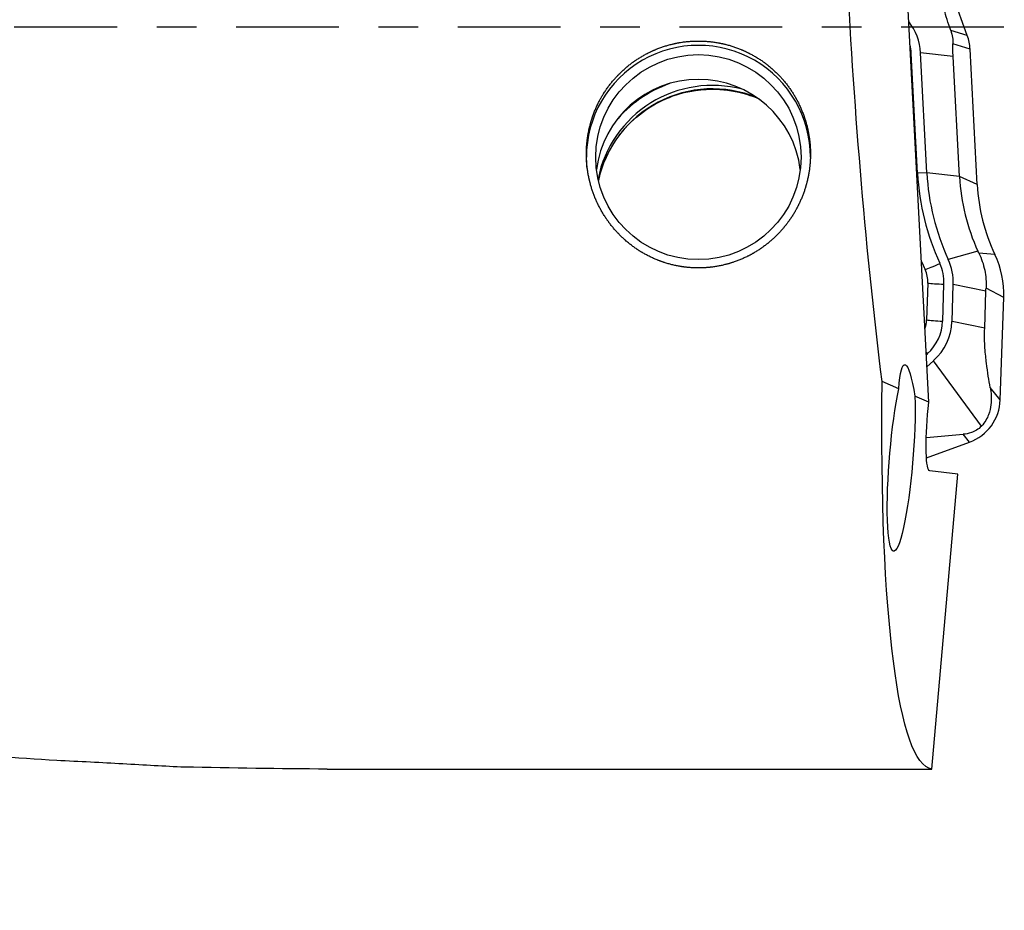
# Model space of a CAD drawing. Units: millimetres. Extents: x -57 to 118, y -81 to 25.
# Drawn here: x 77 to 88, y -9 to 0 of the extents above; entities that cross this region are included whole.
import ezdxf

# ---------------------------------------------------------------- set-up
doc = ezdxf.new("R2010")
doc.units = ezdxf.units.MM
doc.linetypes.add('CENTER', pattern=[47.5, 22, -8.5, 8.5, -8.5])
for name, color, linetype in [('1', 4, 'CONTINUOUS'), ('SK2', 7, 'CONTINUOUS'), ('SK4', 2, 'CENTER')]:
    doc.layers.add(name, color=color, linetype=linetype)
doc.styles.add('DEFAULT', font='simplex.shx')
doc.dimstyles.get("Standard").update_dxf_attribs({"dimtxt": 0.18, "dimasz": 0.18, "dimexe": 0.18, "dimexo": 0.0625, "dimgap": 0.09, "dimtad": 1, "dimzin": 0, "dimdsep": 52, "dimtxsty": 'Standard', "dimcen": 0.09, "dimadec": 0, "dimazin": 0, "dimtfac": 1, "dimtdec": 4, "dimtofl": 0, "dimtmove": 0, "dimatfit": 3, "dimfxl": 1, "dimtolj": 1, "dimtzin": 0, "dimarcsym": 0})

# ---------------------------------------------------------------- blocks, each defined once
blk = doc.blocks.new('DimnDraft3D1')
at = {"layer": 'SK2'}
for p, q in [((-30, -4.0875), (-30, -66.99375)), ((88, -9.8375), (88, -66.99375)), ((-30, -63.81875), (88, -63.81875))]:
    blk.add_line(p, q, dxfattribs=at)
for points in [[(-30, -63.81875), (-25.825003, -62.893175), (-25.824997, -64.744325), (-30, -63.81875)], [(88, -63.81875), (83.825003, -64.744325), (83.824997, -62.893175), (88, -63.81875)]]:
    blk.add_solid(points, dxfattribs=at)
at = {"layer": 'SK2', "insert": (22.469079, -60.725), "char_height": 4.5, "attachment_point": 7, "line_spacing_factor": 1.084337, "style": 'DEFAULT'}
blk.add_mtext('\\W01.000;\\fsimplex.shx,bigfont.shx;(118) ', dxfattribs=at)

msp = doc.modelspace()

# ---------------------------------------------------------------- linework, layer by layer
at = {"layer": '1'}
for p, q in [((87.609, -0.091), (87.31, 0.73)), ((87.195, -4.018), (86.961, 0.432)), ((87.609, -0.091), (87.431, -0.038)), ((87.639, -0.236), (87.455, -0.181)), ((86.999, -0.283), (87.008, -0.283)), ((87.075, -1.567), (87.008, -0.283)), ((87.457, -0.317), (87.108, -0.277)), ((87.175, -1.562), (87.108, -0.277)), ((87.715, -1.687), (87.639, -0.236)), ((87.525, -1.602), (87.457, -0.317)), ((87.066, -1.568), (87.075, -1.567)), ((87.175, -1.562), (87.075, -1.567)), ((87.525, -1.602), (87.175, -1.562)), ((87.715, -1.687), (87.525, -1.602)), ((87.723, -2.402), (87.405, -2.49)), ((87.904, -2.436), (87.732, -2.422)), ((87.186, -2.742), (87.172, -3.138)), ((87.345, -3.151), (87.359, -2.754)), ((87.445, -3.154), (87.459, -2.757)), ((87.808, -2.828), (87.459, -2.757)), ((87.795, -3.224), (87.808, -2.828)), ((88, -2.897), (87.81, -2.796)), ((87.961, -3.995), (88, -2.897)), ((87.795, -3.224), (87.445, -3.154)), ((87.168, -3.511), (87.181, -3.499)), ((87.175, -3.639), (87.248, -3.574)), ((87.761, -4.275), (87.248, -3.574)), ((86.876, -3.876), (86.696, -3.796)), ((87.961, -3.995), (87.854, -3.863)), ((87.195, -4.018), (87.048, -3.953)), ((87.189, -4.087), (87.195, -4.018)), ((87.17, -4.396), (87.565, -4.362)), ((87.633, -4.446), (87.565, -4.362)), ((87.172, -4.614), (87.633, -4.446)), ((87.509, -4.791), (87.206, -4.755)), ((87.229, -7.948), (87.509, -4.791)), ((80.752, -7.948), (87.229, -7.948))]:
    msp.add_line(p, q, dxfattribs=at)
at = {"layer": '1', "extrusion": (0, 0, -1)}
for centre, major_axis, ratio, start_param, end_param in [((87.304, 0), (-0.482, 7.95), 0.119092, -2.061336, -1.491401), ((86.999, -4.625), (-0.061, 1.009), 0.117269, -0.726835, 0.848527), ((87.892, 0), (-0.654, -7.95), 0.126383, 0.009172, 1.062637), ((86.901, -4.617), (-0.081, -0.997), 0.12583, -2.309651, 2.398172), ((87.264, -4.096), (-0.058, -0.659), 0.115224, 0.003708, 1.574505), ((79.647, 0), (-26.634, 0.533), 0.297826, -1.618273, -1.560819)]:
    msp.add_ellipse(centre, major_axis=major_axis, ratio=ratio, start_param=start_param, end_param=end_param, dxfattribs=at)
at = {"layer": '1'}
for centre, major_axis, ratio, start_param, end_param in [((86.518, -0.308), (-0.591, 0), 0.998135, -3.089233, -2.471192), ((87.139, -0.262), (0.5, 0), 0.998135, 0.05236, 0.349066), ((84.728, -1.394), (1.2, 0), 0.998135, 0, 3.141593), ((86.518, -0.308), (-0.491, 0), 0.998135, -3.089233, -2.893658), ((84.728, -1.659), (-1.1, 0), 0.998135, -3.020445, -0.121246), ((84.878, -1.873), (1.25, 0), 0.998135, 1.312499, 2.942691), ((84.878, -1.91), (1.25, 0), 0.998135, 1.182319, 2.927081), ((84.878, -1.873), (1.35, 0), 0.998135, 1.917549, 2.44946), ((89.712, -1.429), (2.64, 0), 0.998135, -3.089233, -2.710055), ((89.712, -1.429), (2.54, 0), 0.998135, -3.089233, -2.710055), ((89.712, -1.487), (2.19, 0), 0.998135, -3.089233, -2.710055), ((89.712, -1.582), (2, 0), 0.998135, -3.089233, -2.699747), ((89.712, -1.423), (-2.814, 0), 0.998135, 0.394971, 0.431537), ((86.868, -2.737), (-0.591, 0), 0.998135, 3.106686, -2.710055), ((87, -2.862), (1, 0), 0.998135, -0.034907, 0.441846), ((87.314, -2.52), (-0.182, -0.084), 0.055452, 0.498022, 1.54522), ((86.868, -2.731), (0.318, 0), 0.998135, -0.034907, 0.431537), ((86.868, -2.737), (-0.491, 0), 0.998135, 3.106686, -2.710055), ((87.359, -2.742), (-0.2, 0.007), 0.061011, 0.525733, 1.572931), ((86.854, -3.127), (0.318, 0), 0.998135, -0.340739, -0.034907), ((87.345, -3.138), (-0.2, 0.007), 0.061011, 0.525733, 1.572931), ((86.854, -3.133), (-0.491, 0), 0.998135, 2.299778, 3.106686), ((86.854, -3.133), (-0.591, 0), 0.998135, 2.299778, 3.106686), ((87.181, -3.487), (-0.133, 0.149), 0.040665, 1.508262, 1.616383), ((87.462, -3.977), (0.5, 0), 0.998135, -1.22173, -0.034907)]:
    msp.add_ellipse(centre, major_axis=major_axis, ratio=ratio, start_param=start_param, end_param=end_param, dxfattribs=at)
msp.add_ellipse((84.728, -1.394), major_axis=(-1.1, 0), ratio=0.998135, dxfattribs=at)
for points, knots in [([(36.554, 5.021), (37.416, 4.751), (38.277, 4.467), (39.999, 3.877), (40.86, 3.571), (42.152, 3.096), (42.582, 2.936), (43.444, 2.61), (43.876, 2.446), (45.17, 1.947), (46.031, 1.608), (47.751, 0.92), (48.61, 0.572), (49.901, 0.05), (50.331, -0.125), (51.193, -0.473), (51.624, -0.648), (53.777, -1.516), (55.495, -2.198), (58.078, -3.174), (58.941, -3.492), (60.663, -4.103), (61.523, -4.398), (63.244, -4.96), (64.105, -5.226), (65.828, -5.73), (66.691, -5.967), (68.411, -6.404), (69.27, -6.603), (70.986, -6.964), (71.843, -7.125), (73.129, -7.336), (73.557, -7.402), (74.414, -7.522), (74.844, -7.576), (75.703, -7.674), (76.132, -7.718), (76.992, -7.794), (77.423, -7.827), (77.854, -7.854)], [0, 0, 0, 0, 0.0625, 0.0625, 0.125, 0.125, 0.15625, 0.15625, 0.1875, 0.1875, 0.25, 0.25, 0.3125, 0.3125, 0.34375, 0.34375, 0.375, 0.375, 0.5, 0.5, 0.5625, 0.5625, 0.625, 0.625, 0.6875, 0.6875, 0.75, 0.75, 0.8125, 0.8125, 0.875, 0.875, 0.90625, 0.90625, 0.9375, 0.9375, 0.96875, 0.96875, 1, 1, 1, 1]), ([(87.431, -0.038), (87.416, 0.004), (87.403, 0.045), (87.381, 0.117), (87.372, 0.15), (87.357, 0.209), (87.35, 0.236), (87.339, 0.287), (87.334, 0.311), (87.33, 0.333)], [0, 0, 0, 0, 0.25, 0.25, 0.5, 0.5, 0.75, 0.75, 1, 1, 1, 1]), ([(83.534, -1.502), (83.526, -1.344), (83.529, -1.265), (83.546, -1.149), (83.553, -1.11), (83.572, -1.033), (83.583, -0.994), (83.622, -0.882), (83.655, -0.81), (83.736, -0.673), (83.783, -0.608), (83.889, -0.49), (83.948, -0.436), (84.076, -0.34), (84.145, -0.299), (84.289, -0.231), (84.364, -0.204), (84.52, -0.165), (84.599, -0.154), (84.758, -0.148), (84.839, -0.152), (84.996, -0.178), (85.073, -0.198), (85.223, -0.254), (85.295, -0.29), (85.43, -0.374), (85.493, -0.423), (85.609, -0.533), (85.661, -0.593), (85.753, -0.723), (85.792, -0.793), (85.856, -0.939), (85.881, -1.013), (85.916, -1.168), (85.926, -1.247), (85.93, -1.404), (85.925, -1.482), (85.899, -1.638), (85.879, -1.713), (85.825, -1.859), (85.791, -1.93), (85.711, -2.064), (85.664, -2.126), (85.56, -2.241), (85.502, -2.295), (85.377, -2.389), (85.31, -2.43), (85.168, -2.498), (85.092, -2.526), (84.938, -2.564), (84.86, -2.576), (84.699, -2.583), (84.619, -2.578), (84.463, -2.553), (84.385, -2.532), (84.236, -2.476), (84.166, -2.441), (84.032, -2.357), (83.97, -2.308), (83.856, -2.201), (83.805, -2.142), (83.713, -2.014), (83.674, -1.947), (83.609, -1.806), (83.583, -1.732), (83.546, -1.58), (83.534, -1.502), (83.526, -1.344)], [-0.03125, -0.03125, 0, 0, 0.03125, 0.03125, 0.046875, 0.046875, 0.0625, 0.0625, 0.09375, 0.09375, 0.125, 0.125, 0.15625, 0.15625, 0.1875, 0.1875, 0.21875, 0.21875, 0.25, 0.25, 0.28125, 0.28125, 0.3125, 0.3125, 0.34375, 0.34375, 0.375, 0.375, 0.40625, 0.40625, 0.4375, 0.4375, 0.46875, 0.46875, 0.5, 0.5, 0.53125, 0.53125, 0.5625, 0.5625, 0.59375, 0.59375, 0.625, 0.625, 0.65625, 0.65625, 0.6875, 0.6875, 0.71875, 0.71875, 0.75, 0.75, 0.78125, 0.78125, 0.8125, 0.8125, 0.84375, 0.84375, 0.875, 0.875, 0.90625, 0.90625, 0.9375, 0.9375, 0.96875, 0.96875, 1, 1, 1.03125, 1.03125]), ([(87.457, -0.317), (87.456, -0.292), (87.455, -0.269), (87.455, -0.223), (87.455, -0.201), (87.455, -0.181)], [0, 0, 0, 0, 0.5, 0.5, 1, 1, 1, 1]), ([(83.66, -1.619), (83.673, -1.569), (83.726, -1.413), (83.854, -1.171), (84.086, -0.929), (84.372, -0.756), (84.626, -0.684), (84.774, -0.67), (84.813, -0.668)], [0, 0, 0, 0, 0.098128, 0.306417, 0.514123, 0.721113, 0.927452, 1, 1, 1, 1]), ([(84.813, -0.668), (84.848, -0.666), (84.993, -0.664), (85.19, -0.697), (85.342, -0.754), (85.39, -0.775)], [0, 0, 0, 0, 0.177509, 0.734233, 1, 1, 1, 1]), ([(87.732, -2.422), (87.747, -2.451), (87.759, -2.481), (87.78, -2.542), (87.789, -2.574), (87.808, -2.668), (87.813, -2.732), (87.81, -2.796)], [0, 0, 0, 0, 0.25, 0.25, 0.5, 0.5, 1, 1, 1, 1]), ([(87.854, -3.863), (87.847, -3.823), (87.84, -3.782), (87.827, -3.696), (87.82, -3.65), (87.808, -3.552), (87.803, -3.499), (87.796, -3.407), (87.795, -3.373), (87.793, -3.302), (87.793, -3.263), (87.795, -3.224)], [0, 0, 0, 0, 0.25, 0.25, 0.5, 0.5, 0.75, 0.75, 0.875, 0.875, 1, 1, 1, 1]), ([(87.854, -3.863), (87.859, -3.891), (87.863, -3.919), (87.866, -3.98), (87.866, -4.012), (87.858, -4.079), (87.851, -4.116), (87.829, -4.173), (87.82, -4.193), (87.795, -4.234), (87.78, -4.255), (87.761, -4.275)], [0, 0, 0, 0, 0.25, 0.25, 0.5, 0.5, 0.75, 0.75, 0.875, 0.875, 1, 1, 1, 1]), ([(87.761, -4.275), (87.744, -4.292), (87.725, -4.307), (87.688, -4.33), (87.67, -4.338), (87.62, -4.356), (87.592, -4.36), (87.565, -4.362)], [0, 0, 0, 0, 0.25, 0.25, 0.5, 0.5, 1, 1, 1, 1]), ([(77.854, -7.854), (78.099, -7.864), (78.336, -7.877), (78.792, -7.902), (79.012, -7.915), (79.222, -7.926)], [0, 0, 0, 0, 0.5, 0.5, 1, 1, 1, 1])]:
    msp.add_open_spline(points, degree=3, knots=knots, dxfattribs=at)
for points in [[(87.431, -0.038), (87.449, -0.088), (87.456, -0.137), (87.455, -0.181)], [(87.732, -2.422), (87.729, -2.415), (87.726, -2.409), (87.723, -2.402)], [(87.808, -2.828), (87.809, -2.817), (87.809, -2.807), (87.81, -2.796)]]:
    msp.add_open_spline(points, degree=3, dxfattribs=at)
at = {"layer": 'SK4', "ltscale": 0.05}
msp.add_line((88, 0), (-30, 0), dxfattribs=at)

# ---------------------------------------------------------------- dimensions: what is measured, and where the dimension line sits
at = {"layer": 'SK2', "lineweight": -3}
dim = msp.add_linear_dim(base=(88, -63.819), p1=(-30, -4.088), p2=(88, -9.838), dimstyle='Standard', override={"dimtxt": 4.5, "dimasz": 4.175, "dimexe": 3.175, "dimexo": 1.5875, "dimgap": 2.25, "dimtad": 1, "dimtih": 0, "dimdec": 1, "dimzin": 8, "dimpost": '<>', "dimtxsty": 'DEFAULT', "dimsah": 1, "dimclrd": 9, "dimclre": 150, "dimclrt": 43, "dimtm": -0.005, "dimtdec": 2, "dimtofl": 1, "dimtmove": 0}, dxfattribs=at)
dim.commit()
dim.dimension.update_dxf_attribs({"geometry": 'DimnDraft3D1', "text_midpoint": (29, -63.819)})

doc.saveas('drawing.dxf')
